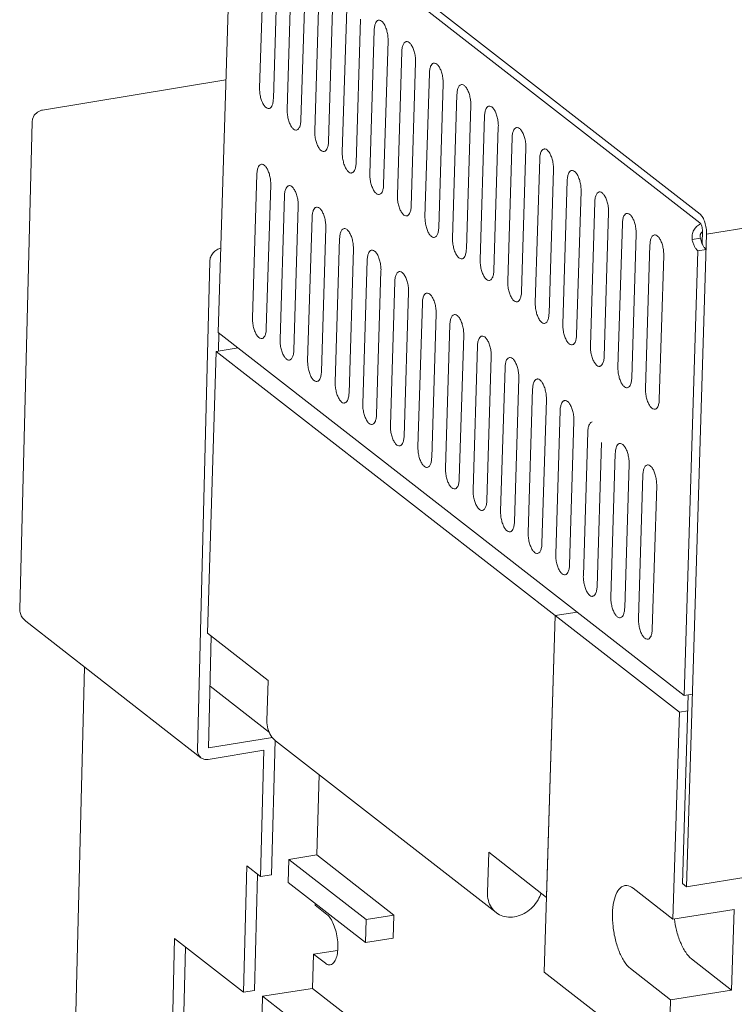
# Model space of a CAD drawing. Extents: x -721 to 4201, y -3073 to 59.
# Drawn here: x 1841 to 1943, y -1436 to -1295 of the extents above; entities that cross this region are included whole.
import ezdxf

# ---------------------------------------------------------------- set-up
doc = ezdxf.new("R2010")
doc.units = 0
doc.header["$MEASUREMENT"] = 0
doc.linetypes.add('KM_SOLID', pattern=[0])
doc.layers.get('0').update_dxf_attribs({"color": 255, "linetype": 'KM_SOLID', "lineweight": 13})

msp = doc.modelspace()

# ---------------------------------------------------------------- linework, layer by layer
at = {"color": 7, "linetype": 'Continuous'}
for p, q in [((1939.34163, -1326.07745), (2603.7673, -1222.52697)), ((1873.60418, -1272.75522), (1938.41696, -1323.24727)), ((1873.56618, -1273.99151), (1938.37896, -1324.48356)), ((1869.33245, -1340.17134), (1871.29127, -1276.44417)), ((1875.89887, -1284.52406), (1875.26553, -1305.12886)), ((1877.24153, -1306.66825), (1877.87487, -1286.06346)), ((1879.85087, -1287.60285), (1879.21753, -1308.20765)), ((1881.19353, -1309.74704), (1881.82687, -1289.14224)), ((1883.80287, -1290.68163), (1883.16953, -1311.28643)), ((1885.14553, -1312.82582), (1885.77887, -1292.22102)), ((1887.75487, -1293.76042), (1887.12153, -1314.36521)), ((1889.09753, -1315.90461), (1889.73087, -1295.29981)), ((1891.70687, -1296.8392), (1891.07353, -1317.444)), ((1893.04953, -1318.98339), (1893.68287, -1298.37859)), ((1895.65887, -1299.91798), (1895.02553, -1320.52278)), ((1897.00153, -1322.06217), (1897.63487, -1301.45738)), ((1844.15417, -1308.30102), (1870.44537, -1303.96415)), ((1899.61087, -1302.99677), (1898.97753, -1323.60157)), ((1900.95353, -1325.14096), (1901.58687, -1304.53616)), ((1903.56287, -1306.07555), (1902.92953, -1326.68035)), ((1904.90553, -1328.21974), (1905.53887, -1307.61494)), ((1907.51487, -1309.15433), (1906.88153, -1329.75913)), ((1842.64813, -1310.03174), (1840.88039, -1379.83047)), ((1842.64855, -1310.01533), (1842.64856, -1310.01483)), ((1908.85753, -1331.29853), (1909.49087, -1310.69373)), ((1911.46686, -1312.23312), (1910.83353, -1332.83792)), ((1912.80952, -1334.37731), (1913.44286, -1313.77251)), ((1915.41886, -1315.3119), (1914.78552, -1335.9167)), ((1874.88553, -1317.49174), (1874.25219, -1338.09654)), ((1916.76152, -1337.45609), (1917.39486, -1316.85129)), ((1876.22819, -1339.63593), (1876.86153, -1319.03113)), ((1919.37086, -1318.39069), (1918.73752, -1338.99548)), ((1878.83753, -1320.57052), (1878.20419, -1341.17532)), ((1920.71352, -1340.53488), (1921.34686, -1319.93008)), ((1880.18019, -1342.71471), (1880.81353, -1322.10992)), ((1923.32286, -1321.46947), (1922.68952, -1342.07427)), ((1882.78953, -1323.64931), (1882.15619, -1344.25411)), ((1924.66552, -1343.61366), (1925.29886, -1323.00886)), ((1884.13219, -1345.7935), (1884.76553, -1325.1887)), ((1927.27486, -1324.54825), (1926.64152, -1345.15305)), ((1937.91472, -1325.00944), (1938.46756, -1324.60176)), ((1938.74883, -1325.61563), (1938.7082, -1325.16067)), ((1928.61752, -1346.69244), (1929.25086, -1326.08765)), ((1936.46627, -1419.62323), (1939.34163, -1326.07745)), ((1938.69425, -1327.3913), (1938.74883, -1325.61563)), ((1886.74153, -1326.72809), (1886.10819, -1347.33289)), ((1931.22686, -1327.62704), (1930.59352, -1348.23184)), ((1938.46477, -1326.66023), (1937.27107, -1326.85022)), ((1938.68659, -1327.39437), (1938.46477, -1326.66023)), ((1888.08419, -1348.87228), (1888.71753, -1328.26748)), ((1932.56952, -1349.77123), (1933.20286, -1329.16643)), ((1938.08005, -1328.47561), (1936.12124, -1392.20279)), ((1939.27376, -1328.28563), (1938.08005, -1328.47561)), ((1866.34628, -1399.99594), (1868.11898, -1330.00131)), ((1890.69353, -1329.80688), (1890.06019, -1350.41167)), ((1892.03619, -1351.95107), (1892.66952, -1331.34627)), ((1894.64552, -1332.88566), (1894.01219, -1353.49046)), ((1895.98818, -1355.02985), (1896.62152, -1334.42505)), ((1898.59752, -1335.96444), (1897.96418, -1356.56924)), ((1899.94018, -1358.10863), (1900.57352, -1337.50384)), ((1902.54952, -1339.04323), (1901.91618, -1359.64803)), ((1936.12124, -1392.20279), (1869.33245, -1340.17134)), ((1869.44441, -1340.25856), (1869.3788, -1342.84914)), ((1903.89218, -1361.18742), (1904.52552, -1340.58262)), ((1906.50152, -1342.12201), (1905.86818, -1362.72681)), ((1869.04153, -1342.90282), (1867.80019, -1383.28822)), ((1872.1945, -1342.401), (1869.04153, -1342.90282)), ((1869.04153, -1342.90282), (1917.65112, -1380.77186)), ((1907.84418, -1364.2662), (1908.47752, -1343.6614)), ((1910.45352, -1345.2008), (1909.82018, -1365.80559)), ((1911.79618, -1367.34499), (1912.42952, -1346.74019)), ((1914.40552, -1348.27958), (1913.77218, -1368.88438)), ((1915.74818, -1370.42377), (1916.38152, -1349.81897)), ((1918.35752, -1351.35836), (1917.72418, -1371.96316)), ((1919.70018, -1373.50255), (1920.33352, -1352.89776)), ((1922.30952, -1354.43715), (1921.67618, -1375.04195)), ((1923.65218, -1376.58134), (1924.28552, -1355.97654)), ((1926.26152, -1357.51593), (1925.62818, -1378.12073)), ((1927.60418, -1379.66012), (1928.23752, -1359.05532)), ((1930.21352, -1360.59472), (1929.58018, -1381.19951)), ((1931.55618, -1382.73891), (1932.18952, -1362.13411)), ((1841.75039, -1381.5855), (1841.25929, -1381.07222)), ((1866.84558, -1401.13578), (1841.75039, -1381.5855)), ((1916.0851, -1431.87102), (1917.65578, -1380.77112)), ((1916.40978, -1421.15726), (1917.65112, -1380.77186)), ((1920.80409, -1380.27004), (1917.65112, -1380.77186)), ((1917.65578, -1380.77112), (1935.43977, -1394.62564)), ((1876.49458, -1390.06154), (1867.80019, -1383.28822)), ((1868.3439, -1383.7118), (1867.93814, -1399.73335)), ((1848.13628, -1468.88312), (1850.18087, -1388.15323)), ((1876.31725, -1395.83089), (1876.49458, -1390.06154)), ((1876.69679, -1397.54043), (1868.16207, -1390.8915)), ((1935.87347, -1419.16142), (1936.70496, -1392.10989)), ((1936.12124, -1392.20279), (1937.31494, -1392.0128)), ((1935.43977, -1394.62564), (1934.52777, -1424.29655)), ((1936.63348, -1394.43566), (1935.43977, -1394.62564)), ((1867.93814, -1399.73335), (1877.11781, -1398.21912)), ((1877.47787, -1398.60918), (1876.98878, -1417.92103)), ((1877.56486, -1398.70368), (1909.18086, -1423.33395)), ((1875.85573, -1400.06736), (1867.89643, -1401.38028)), ((1875.39692, -1418.18361), (1875.85573, -1400.06736)), ((1883.80694, -1403.56654), (1883.45306, -1415.07964)), ((1987.79541, -1411.45385), (1936.46627, -1419.62323)), ((1879.47405, -1415.71293), (1883.45306, -1415.07964)), ((1894.51865, -1423.70024), (1883.45306, -1415.07964)), ((1908.11058, -1414.69182), (1907.93324, -1420.46116)), ((1908.11058, -1414.69182), (1916.40978, -1421.15726)), ((1872.9621, -1434.76048), (1873.42092, -1416.64422)), ((1873.42092, -1416.64422), (1875.39692, -1418.18361)), ((1879.37272, -1419.0097), (1879.47405, -1415.71293)), ((1890.53965, -1424.33352), (1879.47405, -1415.71293)), ((1874.55396, -1434.49789), (1874.97546, -1417.85528)), ((1875.39692, -1418.18361), (1876.98878, -1417.92103)), ((1890.43832, -1427.63029), (1879.37272, -1419.0097)), ((1935.87347, -1419.16142), (1936.46627, -1419.62323)), ((1928.79737, -1419.83232), (1934.52777, -1424.29655)), ((1883.23966, -1422.02222), (1883.23139, -1422.29132)), ((1884.91099, -1423.59981), (1883.23139, -1422.29132)), ((1890.53965, -1424.33352), (1894.51865, -1423.70024)), ((1894.51865, -1423.70024), (1894.41732, -1426.99701)), ((1934.52777, -1424.29655), (1943.28157, -1422.90333)), ((1943.28157, -1422.90333), (1942.9269, -1434.44201)), ((1890.43832, -1427.63029), (1890.53965, -1424.33352)), ((1862.35216, -1455.88483), (1863.0821, -1427.06352)), ((1863.0821, -1427.06352), (1872.9621, -1434.76048)), ((1894.41732, -1426.99701), (1890.43832, -1427.63029)), ((1863.94403, -1455.62225), (1864.63664, -1428.27457)), ((1883.01605, -1429.29695), (1882.86532, -1434.2009)), ((1883.01605, -1429.29695), (1886.44424, -1428.75134)), ((1884.69565, -1430.60544), (1883.01605, -1429.29695)), ((1937.1965, -1429.97778), (1942.9269, -1434.44201)), ((1916.0851, -1431.87102), (1933.86909, -1445.72554)), ((1934.1731, -1435.83524), (1928.4427, -1431.371)), ((1874.55396, -1434.49789), (1872.9621, -1434.76048)), ((1882.86532, -1434.2009), (1875.70311, -1435.34081)), ((1882.86532, -1434.2009), (1912.45019, -1457.24883)), ((1942.9269, -1434.44201), (1934.1731, -1435.83524)), ((1875.70311, -1435.34081), (1875.35297, -1446.73204)), ((1875.70311, -1435.34081), (1889.65789, -1446.2122)), ((1934.1731, -1435.83524), (1933.86909, -1445.72554))]:
    msp.add_line(p, q, dxfattribs=at)
msp.add_lwpolyline([(1844.13871, -1308.30359), (1843.98978, -1308.33467), (1843.41675, -1308.59483), (1842.96948, -1309.03905), (1842.70499, -1309.61216), (1842.64839, -1310.01588)], dxfattribs=at)
msp.add_arc((1939.35893, -1326.60503), 1.04455, 126.2019922, 134.0442597, dxfattribs=at)
for points, start_tangent, end_tangent in [([(1892.34632, -1295.41711), (1892.17121, -1295.4855), (1891.93778, -1295.76561), (1891.77637, -1296.23281), (1891.70687, -1296.8392)], (-0.985000048, -0.172554064), (-0.030722957, -0.999527939)), ([(1893.68287, -1298.37859), (1893.65338, -1297.69797), (1893.52967, -1297.01359), (1893.32713, -1296.39507), (1893.06351, -1295.89176), (1892.7621, -1295.5515), (1892.45431, -1295.41191), (1892.34632, -1295.41711)], (0.030722968, 0.999527938), (-0.98500005, -0.172554056)), ([(1896.29832, -1298.4959), (1896.12321, -1298.56428), (1895.88978, -1298.84439), (1895.72837, -1299.3116), (1895.65887, -1299.91798)], (-0.985000048, -0.172554064), (-0.030722957, -0.999527939)), ([(1897.63487, -1301.45738), (1897.60538, -1300.77675), (1897.48167, -1300.09237), (1897.27913, -1299.47385), (1897.01551, -1298.97054), (1896.7141, -1298.63028), (1896.40631, -1298.49069), (1896.29832, -1298.4959)], (0.030722968, 0.999527938), (-0.98500005, -0.172554056)), ([(1900.25032, -1301.57468), (1900.07521, -1301.64306), (1899.84178, -1301.92318), (1899.68037, -1302.39038), (1899.61087, -1302.99677)], (-0.985000048, -0.172554064), (-0.030722957, -0.999527939)), ([(1901.58687, -1304.53616), (1901.55738, -1303.85554), (1901.43367, -1303.17115), (1901.23113, -1302.55263), (1900.96751, -1302.04933), (1900.6661, -1301.70906), (1900.35831, -1301.56948), (1900.25032, -1301.57468)], (0.030722968, 0.999527938), (-0.98500005, -0.172554056)), ([(1875.26553, -1305.12886), (1875.29502, -1305.80948), (1875.41873, -1306.49387), (1875.62127, -1307.11239), (1875.88489, -1307.61569), (1876.1863, -1307.95596), (1876.49409, -1308.09554), (1876.60208, -1308.09034)], (-0.030722968, -0.999527938), (0.98500005, 0.172554056)), ([(1904.20232, -1304.65346), (1904.02721, -1304.72185), (1903.79378, -1305.00196), (1903.63236, -1305.46917), (1903.56287, -1306.07555)], (-0.985000048, -0.172554064), (-0.030722957, -0.999527939)), ([(1905.53887, -1307.61494), (1905.50938, -1306.93432), (1905.38567, -1306.24994), (1905.18313, -1305.63142), (1904.91951, -1305.12811), (1904.6181, -1304.78785), (1904.31031, -1304.64826), (1904.20232, -1304.65346)], (0.030722968, 0.999527938), (-0.98500005, -0.172554056)), ([(1876.60208, -1308.09034), (1876.77719, -1308.02196), (1877.01062, -1307.74184), (1877.17203, -1307.27464), (1877.24153, -1306.66825)], (0.985000048, 0.172554064), (0.030722957, 0.999527939)), ([(1879.21753, -1308.20765), (1879.24702, -1308.88827), (1879.37073, -1309.57265), (1879.57327, -1310.19117), (1879.83689, -1310.69448), (1880.1383, -1311.03474), (1880.44609, -1311.17433), (1880.55408, -1311.16912)], (-0.030722968, -0.999527938), (0.98500005, 0.172554056)), ([(1908.15432, -1307.73225), (1907.97921, -1307.80063), (1907.74578, -1308.08074), (1907.58436, -1308.54795), (1907.51487, -1309.15433)], (-0.985000048, -0.172554064), (-0.030722957, -0.999527939)), ([(1909.49087, -1310.69373), (1909.46138, -1310.0131), (1909.33767, -1309.32872), (1909.13512, -1308.7102), (1908.87151, -1308.2069), (1908.5701, -1307.86663), (1908.26231, -1307.72705), (1908.15432, -1307.73225)], (0.030722968, 0.999527938), (-0.98500005, -0.172554056)), ([(1880.55408, -1311.16912), (1880.72919, -1311.10074), (1880.96262, -1310.82063), (1881.12403, -1310.35342), (1881.19353, -1309.74704)], (0.985000048, 0.172554064), (0.030722957, 0.999527939)), ([(1912.10632, -1310.81103), (1911.9312, -1310.87942), (1911.69777, -1311.15953), (1911.53636, -1311.62673), (1911.46686, -1312.23312)], (-0.985000048, -0.172554064), (-0.030722957, -0.999527939)), ([(1913.44286, -1313.77251), (1913.41338, -1313.09189), (1913.28967, -1312.40751), (1913.08712, -1311.78899), (1912.82351, -1311.28568), (1912.5221, -1310.94542), (1912.21431, -1310.80583), (1912.10632, -1310.81103)], (0.030722968, 0.999527938), (-0.98500005, -0.172554056)), ([(1883.16953, -1311.28643), (1883.19902, -1311.96705), (1883.32273, -1312.65143), (1883.52527, -1313.26995), (1883.78889, -1313.77326), (1884.09029, -1314.11352), (1884.39809, -1314.25311), (1884.50608, -1314.24791)], (-0.030722968, -0.999527938), (0.98500005, 0.172554056)), ([(1884.50608, -1314.24791), (1884.68119, -1314.17952), (1884.91462, -1313.89941), (1885.07603, -1313.43221), (1885.14553, -1312.82582)], (0.985000048, 0.172554064), (0.030722957, 0.999527939)), ([(1916.05832, -1313.88982), (1915.8832, -1313.9582), (1915.64977, -1314.23831), (1915.48836, -1314.70552), (1915.41886, -1315.3119)], (-0.985000048, -0.172554064), (-0.030722957, -0.999527939)), ([(1917.39486, -1316.85129), (1917.36538, -1316.17067), (1917.24167, -1315.48629), (1917.03912, -1314.86777), (1916.77551, -1314.36446), (1916.4741, -1314.0242), (1916.16631, -1313.88461), (1916.05832, -1313.88982)], (0.030722968, 0.999527938), (-0.98500005, -0.172554056)), ([(1887.12153, -1314.36521), (1887.15101, -1315.04584), (1887.27473, -1315.73022), (1887.47727, -1316.34874), (1887.74089, -1316.85204), (1888.04229, -1317.19231), (1888.35009, -1317.33189), (1888.45808, -1317.32669)], (-0.030722968, -0.999527938), (0.98500005, 0.172554056)), ([(1875.52498, -1316.06965), (1875.34987, -1316.13804), (1875.11644, -1316.41815), (1874.95503, -1316.88536), (1874.88553, -1317.49174)], (-0.985000048, -0.172554064), (-0.030722957, -0.999527939)), ([(1876.86153, -1319.03113), (1876.83204, -1318.35051), (1876.70833, -1317.66613), (1876.50579, -1317.04761), (1876.24217, -1316.5443), (1875.94076, -1316.20404), (1875.63297, -1316.06445), (1875.52498, -1316.06965)], (0.030722968, 0.999527938), (-0.98500005, -0.172554056)), ([(1888.45808, -1317.32669), (1888.63319, -1317.25831), (1888.86662, -1316.9782), (1889.02803, -1316.51099), (1889.09753, -1315.90461)], (0.985000048, 0.172554064), (0.030722957, 0.999527939)), ([(1891.07353, -1317.444), (1891.10301, -1318.12462), (1891.22672, -1318.809), (1891.42927, -1319.42752), (1891.69288, -1319.93083), (1891.99429, -1320.27109), (1892.30209, -1320.41068), (1892.41008, -1320.40548)], (-0.030722968, -0.999527938), (0.98500005, 0.172554056)), ([(1920.01032, -1316.9686), (1919.8352, -1317.03698), (1919.60177, -1317.3171), (1919.44036, -1317.7843), (1919.37086, -1318.39069)], (-0.985000048, -0.172554064), (-0.030722957, -0.999527939)), ([(1921.34686, -1319.93008), (1921.31738, -1319.24946), (1921.19367, -1318.56507), (1920.99112, -1317.94655), (1920.72751, -1317.44325), (1920.4261, -1317.10298), (1920.1183, -1316.9634), (1920.01032, -1316.9686)], (0.030722968, 0.999527938), (-0.98500005, -0.172554056)), ([(1879.47698, -1319.14844), (1879.30187, -1319.21682), (1879.06844, -1319.49693), (1878.90703, -1319.96414), (1878.83753, -1320.57052)], (-0.985000048, -0.172554064), (-0.030722957, -0.999527939)), ([(1880.81353, -1322.10992), (1880.78404, -1321.42929), (1880.66033, -1320.74491), (1880.45779, -1320.12639), (1880.19417, -1319.62309), (1879.89276, -1319.28282), (1879.58497, -1319.14324), (1879.47698, -1319.14844)], (0.030722968, 0.999527938), (-0.98500005, -0.172554056)), ([(1892.41008, -1320.40548), (1892.58519, -1320.33709), (1892.81862, -1320.05698), (1892.98003, -1319.58978), (1893.04953, -1318.98339)], (0.985000048, 0.172554064), (0.030722957, 0.999527939)), ([(1895.02553, -1320.52278), (1895.05501, -1321.2034), (1895.17872, -1321.88779), (1895.38127, -1322.50631), (1895.64488, -1323.00961), (1895.94629, -1323.34988), (1896.25409, -1323.48946), (1896.36208, -1323.48426)], (-0.030722968, -0.999527938), (0.98500005, 0.172554056)), ([(1923.96232, -1320.04738), (1923.7872, -1320.11577), (1923.55377, -1320.39588), (1923.39236, -1320.86308), (1923.32286, -1321.46947)], (-0.985000048, -0.172554064), (-0.030722957, -0.999527939)), ([(1925.29886, -1323.00886), (1925.26938, -1322.32824), (1925.14567, -1321.64386), (1924.94312, -1321.02534), (1924.67951, -1320.52203), (1924.3781, -1320.18177), (1924.0703, -1320.04218), (1923.96232, -1320.04738)], (0.030722968, 0.999527938), (-0.98500005, -0.172554056)), ([(1883.42898, -1322.22722), (1883.25387, -1322.29561), (1883.02044, -1322.57572), (1882.85903, -1323.04292), (1882.78953, -1323.64931)], (-0.985000048, -0.172554064), (-0.030722957, -0.999527939)), ([(1884.76553, -1325.1887), (1884.73604, -1324.50808), (1884.61233, -1323.8237), (1884.40979, -1323.20518), (1884.14617, -1322.70187), (1883.84476, -1322.36161), (1883.53697, -1322.22202), (1883.42898, -1322.22722)], (0.030722968, 0.999527938), (-0.98500005, -0.172554056)), ([(1896.36208, -1323.48426), (1896.53719, -1323.41588), (1896.77062, -1323.13576), (1896.93203, -1322.66856), (1897.00153, -1322.06217)], (0.985000048, 0.172554064), (0.030722957, 0.999527939)), ([(1898.97753, -1323.60157), (1899.00701, -1324.28219), (1899.13072, -1324.96657), (1899.33327, -1325.58509), (1899.59688, -1326.0884), (1899.89829, -1326.42866), (1900.20609, -1326.56825), (1900.31407, -1326.56304)], (-0.030722968, -0.999527938), (0.98500005, 0.172554056)), ([(1927.91431, -1323.12617), (1927.7392, -1323.19455), (1927.50577, -1323.47466), (1927.34436, -1323.94187), (1927.27486, -1324.54825)], (-0.985000048, -0.172554064), (-0.030722957, -0.999527939)), ([(1929.25086, -1326.08765), (1929.22138, -1325.40702), (1929.09767, -1324.72264), (1928.89512, -1324.10412), (1928.63151, -1323.60082), (1928.3301, -1323.26055), (1928.0223, -1323.12097), (1927.91431, -1323.12617)], (0.030722968, 0.999527938), (-0.98500005, -0.172554056)), ([(1938.41696, -1323.24727), (1938.79308, -1323.70351), (1939.09702, -1324.39505), (1939.28962, -1325.2233), (1939.34163, -1326.07745)], (0.788867649, -0.614563123), (-0.030722967, -0.999527938)), ([(1900.31407, -1326.56304), (1900.48919, -1326.49466), (1900.72262, -1326.21455), (1900.88403, -1325.74734), (1900.95353, -1325.14096)], (0.985000048, 0.172554064), (0.030722957, 0.999527939)), ([(1937.91472, -1325.00944), (1937.51483, -1325.53688), (1937.29083, -1326.16841), (1937.27107, -1326.85022)], (-0.719033966, -0.694974931), (0.126973355, -0.991906128)), ([(1938.7082, -1325.16067), (1938.37896, -1324.48356)], (-0.185746083, 0.982597778), (-0.788867638, 0.614563137)), ([(1887.38098, -1325.30601), (1887.20587, -1325.37439), (1886.97244, -1325.6545), (1886.81102, -1326.12171), (1886.74153, -1326.72809)], (-0.985000048, -0.172554064), (-0.030722957, -0.999527939)), ([(1888.71753, -1328.26748), (1888.68804, -1327.58686), (1888.56433, -1326.90248), (1888.36179, -1326.28396), (1888.09817, -1325.78065), (1887.79676, -1325.44039), (1887.48897, -1325.3008), (1887.38098, -1325.30601)], (0.030722968, 0.999527938), (-0.98500005, -0.172554056)), ([(1931.86631, -1326.20495), (1931.6912, -1326.27334), (1931.45777, -1326.55345), (1931.29636, -1327.02065), (1931.22686, -1327.62704)], (-0.985000048, -0.172554064), (-0.030722957, -0.999527939)), ([(1933.20286, -1329.16643), (1933.17338, -1328.48581), (1933.04967, -1327.80143), (1932.84712, -1327.18291), (1932.5835, -1326.6796), (1932.2821, -1326.33934), (1931.9743, -1326.19975), (1931.86631, -1326.20495)], (0.030722968, 0.999527938), (-0.98500005, -0.172554056)), ([(1938.63275, -1325.85421), (1938.54935, -1325.952), (1938.48501, -1326.06591), (1938.44169, -1326.19471), (1938.42184, -1326.33794), (1938.42851, -1326.49387), (1938.46477, -1326.66023)], (-0.719033976, -0.694974922), (0.291958319, -0.956431043)), ([(1902.92953, -1326.68035), (1902.95901, -1327.36097), (1903.08272, -1328.04535), (1903.28527, -1328.66387), (1903.54888, -1329.16718), (1903.85029, -1329.50744), (1904.15809, -1329.64703), (1904.26607, -1329.64183)], (-0.030722968, -0.999527938), (0.98500005, 0.172554056)), ([(1937.27107, -1326.85022), (1937.41639, -1327.37709), (1937.60822, -1327.84253), (1937.83427, -1328.2167), (1938.08005, -1328.47561)], (0.212209148, -0.977224272), (0.788867652, -0.614563119)), ([(1939.27376, -1328.28563), (1939.02798, -1328.02671), (1938.80192, -1327.65255), (1938.68659, -1327.39437)], (-0.788867651, 0.614563121), (-0.371887868, 0.92827766)), ([(1868.11898, -1330.00131), (1868.25822, -1329.34587), (1868.61474, -1328.75986), (1869.13544, -1328.32047), (1869.7014, -1328.10108)], (0.025318153, 0.999679444), (0.980885289, 0.194586872)), ([(1891.33298, -1328.38479), (1891.15787, -1328.45317), (1890.92443, -1328.73329), (1890.76302, -1329.20049), (1890.69353, -1329.80688)], (-0.985000048, -0.172554064), (-0.030722957, -0.999527939)), ([(1892.66952, -1331.34627), (1892.64004, -1330.66565), (1892.51633, -1329.98126), (1892.31378, -1329.36274), (1892.05017, -1328.85944), (1891.74876, -1328.51917), (1891.44097, -1328.37959), (1891.33298, -1328.38479)], (0.030722968, 0.999527938), (-0.98500005, -0.172554056)), ([(1904.26607, -1329.64183), (1904.44119, -1329.57344), (1904.67462, -1329.29333), (1904.83603, -1328.82613), (1904.90553, -1328.21974)], (0.985000048, 0.172554064), (0.030722957, 0.999527939)), ([(1906.88153, -1329.75913), (1906.91101, -1330.43976), (1907.03472, -1331.12414), (1907.23727, -1331.74266), (1907.50088, -1332.24596), (1907.80229, -1332.58623), (1908.11008, -1332.72581), (1908.21807, -1332.72061)], (-0.030722968, -0.999527938), (0.98500005, 0.172554056)), ([(1895.28498, -1331.46357), (1895.10986, -1331.53196), (1894.87643, -1331.81207), (1894.71502, -1332.27927), (1894.64552, -1332.88566)], (-0.985000048, -0.172554064), (-0.030722957, -0.999527939)), ([(1896.62152, -1334.42505), (1896.59204, -1333.74443), (1896.46833, -1333.06005), (1896.26578, -1332.44153), (1896.00217, -1331.93822), (1895.70076, -1331.59796), (1895.39297, -1331.45837), (1895.28498, -1331.46357)], (0.030722968, 0.999527938), (-0.98500005, -0.172554056)), ([(1908.21807, -1332.72061), (1908.39319, -1332.65223), (1908.62662, -1332.37212), (1908.78803, -1331.90491), (1908.85753, -1331.29853)], (0.985000048, 0.172554064), (0.030722957, 0.999527939)), ([(1910.83353, -1332.83792), (1910.86301, -1333.51854), (1910.98672, -1334.20292), (1911.18927, -1334.82144), (1911.45288, -1335.32475), (1911.75429, -1335.66501), (1912.06208, -1335.8046), (1912.17007, -1335.7994)], (-0.030722968, -0.999527938), (0.98500005, 0.172554056)), ([(1899.23698, -1334.54236), (1899.06186, -1334.61074), (1898.82843, -1334.89085), (1898.66702, -1335.35806), (1898.59752, -1335.96444)], (-0.985000048, -0.172554064), (-0.030722957, -0.999527939)), ([(1900.57352, -1337.50384), (1900.54404, -1336.82321), (1900.42033, -1336.13883), (1900.21778, -1335.52031), (1899.95417, -1335.01701), (1899.65276, -1334.67674), (1899.34496, -1334.53716), (1899.23698, -1334.54236)], (0.030722968, 0.999527938), (-0.98500005, -0.172554056)), ([(1912.17007, -1335.7994), (1912.34519, -1335.73101), (1912.57862, -1335.4509), (1912.74003, -1334.98369), (1912.80952, -1334.37731)], (0.985000048, 0.172554064), (0.030722957, 0.999527939)), ([(1914.78552, -1335.9167), (1914.81501, -1336.59732), (1914.93872, -1337.28171), (1915.14127, -1337.90023), (1915.40488, -1338.40353), (1915.70629, -1338.7438), (1916.01408, -1338.88338), (1916.12207, -1338.87818)], (-0.030722968, -0.999527938), (0.98500005, 0.172554056)), ([(1903.18898, -1337.62114), (1903.01386, -1337.68953), (1902.78043, -1337.96964), (1902.61902, -1338.43684), (1902.54952, -1339.04323)], (-0.985000048, -0.172554064), (-0.030722957, -0.999527939)), ([(1904.52552, -1340.58262), (1904.49604, -1339.902), (1904.37233, -1339.21762), (1904.16978, -1338.5991), (1903.90617, -1338.09579), (1903.60476, -1337.75553), (1903.29696, -1337.61594), (1903.18898, -1337.62114)], (0.030722968, 0.999527938), (-0.98500005, -0.172554056)), ([(1916.12207, -1338.87818), (1916.29718, -1338.8098), (1916.53061, -1338.52968), (1916.69203, -1338.06248), (1916.76152, -1337.45609)], (0.985000048, 0.172554064), (0.030722957, 0.999527939)), ([(1874.25219, -1338.09654), (1874.28167, -1338.77716), (1874.40538, -1339.46154), (1874.60793, -1340.08006), (1874.87154, -1340.58337), (1875.17295, -1340.92363), (1875.48075, -1341.06322), (1875.58874, -1341.05802)], (-0.030722968, -0.999527938), (0.98500005, 0.172554056)), ([(1918.73752, -1338.99548), (1918.76701, -1339.67611), (1918.89072, -1340.36049), (1919.09326, -1340.97901), (1919.35688, -1341.48232), (1919.65829, -1341.82258), (1919.96608, -1341.96217), (1920.07407, -1341.95696)], (-0.030722968, -0.999527938), (0.98500005, 0.172554056)), ([(1875.58874, -1341.05802), (1875.76385, -1340.98963), (1875.99728, -1340.70952), (1876.15869, -1340.24232), (1876.22819, -1339.63593)], (0.985000048, 0.172554064), (0.030722957, 0.999527939)), ([(1907.14097, -1340.69993), (1906.96586, -1340.76831), (1906.73243, -1341.04842), (1906.57102, -1341.51563), (1906.50152, -1342.12201)], (-0.985000048, -0.172554064), (-0.030722957, -0.999527939)), ([(1908.47752, -1343.6614), (1908.44804, -1342.98078), (1908.32433, -1342.2964), (1908.12178, -1341.67788), (1907.85817, -1341.17457), (1907.55676, -1340.83431), (1907.24896, -1340.69472), (1907.14097, -1340.69993)], (0.030722968, 0.999527938), (-0.98500005, -0.172554056)), ([(1920.07407, -1341.95696), (1920.24918, -1341.88858), (1920.48261, -1341.60847), (1920.64403, -1341.14126), (1920.71352, -1340.53488)], (0.985000048, 0.172554064), (0.030722957, 0.999527939)), ([(1878.20419, -1341.17532), (1878.23367, -1341.85595), (1878.35738, -1342.54033), (1878.55993, -1343.15885), (1878.82354, -1343.66215), (1879.12495, -1344.00242), (1879.43275, -1344.142), (1879.54074, -1344.1368)], (-0.030722968, -0.999527938), (0.98500005, 0.172554056)), ([(1922.68952, -1342.07427), (1922.71901, -1342.75489), (1922.84272, -1343.43927), (1923.04526, -1344.05779), (1923.30888, -1344.5611), (1923.61029, -1344.90136), (1923.91808, -1345.04095), (1924.02607, -1345.03575)], (-0.030722968, -0.999527938), (0.98500005, 0.172554056)), ([(1879.54074, -1344.1368), (1879.71585, -1344.06842), (1879.94928, -1343.78831), (1880.11069, -1343.3211), (1880.18019, -1342.71471)], (0.985000048, 0.172554064), (0.030722957, 0.999527939)), ([(1882.15619, -1344.25411), (1882.18567, -1344.93473), (1882.30938, -1345.61911), (1882.51193, -1346.23763), (1882.77554, -1346.74094), (1883.07695, -1347.0812), (1883.38475, -1347.22079), (1883.49273, -1347.21559)], (-0.030722968, -0.999527938), (0.98500005, 0.172554056)), ([(1911.09297, -1343.77871), (1910.91786, -1343.84709), (1910.68443, -1344.12721), (1910.52302, -1344.59441), (1910.45352, -1345.2008)], (-0.985000048, -0.172554064), (-0.030722957, -0.999527939)), ([(1912.42952, -1346.74019), (1912.40004, -1346.05956), (1912.27633, -1345.37518), (1912.07378, -1344.75666), (1911.81017, -1344.25336), (1911.50876, -1343.91309), (1911.20096, -1343.77351), (1911.09297, -1343.77871)], (0.030722968, 0.999527938), (-0.98500005, -0.172554056)), ([(1924.02607, -1345.03575), (1924.20118, -1344.96736), (1924.43461, -1344.68725), (1924.59602, -1344.22005), (1924.66552, -1343.61366)], (0.985000048, 0.172554064), (0.030722957, 0.999527939)), ([(1883.49273, -1347.21559), (1883.66785, -1347.1472), (1883.90128, -1346.86709), (1884.06269, -1346.39988), (1884.13219, -1345.7935)], (0.985000048, 0.172554064), (0.030722957, 0.999527939)), ([(1926.64152, -1345.15305), (1926.67101, -1345.83368), (1926.79472, -1346.51806), (1926.99726, -1347.13658), (1927.26088, -1347.63988), (1927.56229, -1347.98015), (1927.87008, -1348.11973), (1927.97807, -1348.11453)], (-0.030722968, -0.999527938), (0.98500005, 0.172554056)), ([(1886.10819, -1347.33289), (1886.13767, -1348.01351), (1886.26138, -1348.6979), (1886.46393, -1349.31642), (1886.72754, -1349.81972), (1887.02895, -1350.15999), (1887.33675, -1350.29957), (1887.44473, -1350.29437)], (-0.030722968, -0.999527938), (0.98500005, 0.172554056)), ([(1915.04497, -1346.85749), (1914.86986, -1346.92588), (1914.63643, -1347.20599), (1914.47502, -1347.67319), (1914.40552, -1348.27958)], (-0.985000048, -0.172554064), (-0.030722957, -0.999527939)), ([(1916.38152, -1349.81897), (1916.35204, -1349.13835), (1916.22833, -1348.45397), (1916.02578, -1347.83545), (1915.76216, -1347.33214), (1915.46076, -1346.99188), (1915.15296, -1346.85229), (1915.04497, -1346.85749)], (0.030722968, 0.999527938), (-0.98500005, -0.172554056)), ([(1927.97807, -1348.11453), (1928.15318, -1348.04615), (1928.38661, -1347.76604), (1928.54802, -1347.29883), (1928.61752, -1346.69244)], (0.985000048, 0.172554064), (0.030722957, 0.999527939)), ([(1887.44473, -1350.29437), (1887.61985, -1350.22598), (1887.85328, -1349.94587), (1888.01469, -1349.47867), (1888.08419, -1348.87228)], (0.985000048, 0.172554064), (0.030722957, 0.999527939)), ([(1930.59352, -1348.23184), (1930.62301, -1348.91246), (1930.74672, -1349.59684), (1930.94926, -1350.21536), (1931.21288, -1350.71867), (1931.51429, -1351.05893), (1931.82208, -1351.19852), (1931.93007, -1351.19331)], (-0.030722968, -0.999527938), (0.98500005, 0.172554056)), ([(1890.06019, -1350.41167), (1890.08967, -1351.0923), (1890.21338, -1351.77668), (1890.41593, -1352.3952), (1890.67954, -1352.8985), (1890.98095, -1353.23877), (1891.28874, -1353.37836), (1891.39673, -1353.37315)], (-0.030722968, -0.999527938), (0.98500005, 0.172554056)), ([(1918.99697, -1349.93628), (1918.82186, -1350.00466), (1918.58843, -1350.28477), (1918.42702, -1350.75198), (1918.35752, -1351.35836)], (-0.985000048, -0.172554064), (-0.030722957, -0.999527939)), ([(1920.33352, -1352.89776), (1920.30403, -1352.21713), (1920.18032, -1351.53275), (1919.97778, -1350.91423), (1919.71416, -1350.41093), (1919.41276, -1350.07066), (1919.10496, -1349.93108), (1918.99697, -1349.93628)], (0.030722968, 0.999527938), (-0.98500005, -0.172554056)), ([(1931.93007, -1351.19331), (1932.10518, -1351.12493), (1932.33861, -1350.84482), (1932.50002, -1350.37761), (1932.56952, -1349.77123)], (0.985000048, 0.172554064), (0.030722957, 0.999527939)), ([(1891.39673, -1353.37315), (1891.57185, -1353.30477), (1891.80528, -1353.02466), (1891.96669, -1352.55745), (1892.03619, -1351.95107)], (0.985000048, 0.172554064), (0.030722957, 0.999527939)), ([(1922.94897, -1353.01506), (1922.77386, -1353.08345), (1922.54043, -1353.36356), (1922.37902, -1353.83076), (1922.30952, -1354.43715)], (-0.985000048, -0.172554064), (-0.030722957, -0.999527939)), ([(1894.01219, -1353.49046), (1894.04167, -1354.17108), (1894.16538, -1354.85546), (1894.36793, -1355.47398), (1894.63154, -1355.97729), (1894.93295, -1356.31755), (1895.24074, -1356.45714), (1895.34873, -1356.45194)], (-0.030722968, -0.999527938), (0.98500005, 0.172554056)), ([(1895.34873, -1356.45194), (1895.52384, -1356.38355), (1895.75727, -1356.10344), (1895.91869, -1355.63624), (1895.98818, -1355.02985)], (0.985000048, 0.172554064), (0.030722957, 0.999527939)), ([(1926.90097, -1356.09385), (1926.72586, -1356.16223), (1926.49243, -1356.44234), (1926.33102, -1356.90955), (1926.26152, -1357.51593)], (-0.985000048, -0.172554064), (-0.030722957, -0.999527939)), ([(1928.23752, -1359.05532), (1928.20803, -1358.3747), (1928.08432, -1357.69032), (1927.88178, -1357.0718), (1927.61816, -1356.56849), (1927.31675, -1356.22823), (1927.00896, -1356.08864), (1926.90097, -1356.09385)], (0.030722968, 0.999527938), (-0.98500005, -0.172554056)), ([(1897.96418, -1356.56924), (1897.99367, -1357.24987), (1898.11738, -1357.93425), (1898.31992, -1358.55277), (1898.58354, -1359.05607), (1898.88495, -1359.39634), (1899.19274, -1359.53592), (1899.30073, -1359.53072)], (-0.030722968, -0.999527938), (0.98500005, 0.172554056)), ([(1899.30073, -1359.53072), (1899.47584, -1359.46234), (1899.70927, -1359.18222), (1899.87069, -1358.71502), (1899.94018, -1358.10863)], (0.985000048, 0.172554064), (0.030722957, 0.999527939)), ([(1901.91618, -1359.64803), (1901.94567, -1360.32865), (1902.06938, -1361.01303), (1902.27192, -1361.63155), (1902.53554, -1362.13486), (1902.83695, -1362.47512), (1903.14474, -1362.61471), (1903.25273, -1362.6095)], (-0.030722968, -0.999527938), (0.98500005, 0.172554056)), ([(1930.85297, -1359.17263), (1930.67786, -1359.24101), (1930.44443, -1359.52113), (1930.28302, -1359.98833), (1930.21352, -1360.59472)], (-0.985000048, -0.172554064), (-0.030722957, -0.999527939)), ([(1932.18952, -1362.13411), (1932.16003, -1361.45348), (1932.03632, -1360.7691), (1931.83378, -1360.15058), (1931.57016, -1359.64728), (1931.26875, -1359.30701), (1930.96096, -1359.16743), (1930.85297, -1359.17263)], (0.030722968, 0.999527938), (-0.98500005, -0.172554056)), ([(1903.25273, -1362.6095), (1903.42784, -1362.54112), (1903.66127, -1362.26101), (1903.82268, -1361.7938), (1903.89218, -1361.18742)], (0.985000048, 0.172554064), (0.030722957, 0.999527939)), ([(1905.86818, -1362.72681), (1905.89767, -1363.40743), (1906.02138, -1364.09181), (1906.22392, -1364.71033), (1906.48754, -1365.21364), (1906.78895, -1365.55391), (1907.09674, -1365.69349), (1907.20473, -1365.68829)], (-0.030722968, -0.999527938), (0.98500005, 0.172554056)), ([(1907.20473, -1365.68829), (1907.37984, -1365.6199), (1907.61327, -1365.33979), (1907.77468, -1364.87259), (1907.84418, -1364.2662)], (0.985000048, 0.172554064), (0.030722957, 0.999527939)), ([(1909.82018, -1365.80559), (1909.84967, -1366.48622), (1909.97338, -1367.1706), (1910.17592, -1367.78912), (1910.43954, -1368.29242), (1910.74095, -1368.63269), (1911.04874, -1368.77227), (1911.15673, -1368.76707)], (-0.030722968, -0.999527938), (0.98500005, 0.172554056)), ([(1911.15673, -1368.76707), (1911.33184, -1368.69869), (1911.56527, -1368.41858), (1911.72668, -1367.95137), (1911.79618, -1367.34499)], (0.985000048, 0.172554064), (0.030722957, 0.999527939)), ([(1913.77218, -1368.88438), (1913.80167, -1369.565), (1913.92538, -1370.24938), (1914.12792, -1370.8679), (1914.39154, -1371.37121), (1914.69295, -1371.71147), (1915.00074, -1371.85106), (1915.10873, -1371.84586)], (-0.030722968, -0.999527938), (0.98500005, 0.172554056)), ([(1915.10873, -1371.84586), (1915.28384, -1371.77747), (1915.51727, -1371.49736), (1915.67868, -1371.03016), (1915.74818, -1370.42377)], (0.985000048, 0.172554064), (0.030722957, 0.999527939)), ([(1917.72418, -1371.96316), (1917.75367, -1372.64379), (1917.87738, -1373.32817), (1918.07992, -1373.94669), (1918.34354, -1374.44999), (1918.64494, -1374.79026), (1918.95274, -1374.92984), (1919.06073, -1374.92464)], (-0.030722968, -0.999527938), (0.98500005, 0.172554056)), ([(1919.06073, -1374.92464), (1919.23584, -1374.85626), (1919.46927, -1374.57614), (1919.63068, -1374.10894), (1919.70018, -1373.50255)], (0.985000048, 0.172554064), (0.030722957, 0.999527939)), ([(1921.67618, -1375.04195), (1921.70567, -1375.72257), (1921.82938, -1376.40695), (1922.03192, -1377.02547), (1922.29554, -1377.52878), (1922.59694, -1377.86904), (1922.90474, -1378.00863), (1923.01273, -1378.00342)], (-0.030722968, -0.999527938), (0.98500005, 0.172554056)), ([(1923.01273, -1378.00342), (1923.18784, -1377.93504), (1923.42127, -1377.65493), (1923.58268, -1377.18772), (1923.65218, -1376.58134)], (0.985000048, 0.172554064), (0.030722957, 0.999527939)), ([(1925.62818, -1378.12073), (1925.65766, -1378.80135), (1925.78137, -1379.48573), (1925.98392, -1380.10425), (1926.24754, -1380.60756), (1926.54894, -1380.94782), (1926.85674, -1381.08741), (1926.96473, -1381.08221)], (-0.030722968, -0.999527938), (0.98500005, 0.172554056)), ([(1841.25929, -1381.07222), (1840.96855, -1380.47655), (1840.88039, -1379.83047)], (-0.572442152, 0.81994511), (0.025318148, 0.999679444)), ([(1926.96473, -1381.08221), (1927.13984, -1381.01382), (1927.37327, -1380.73371), (1927.53468, -1380.26651), (1927.60418, -1379.66012)], (0.985000048, 0.172554064), (0.030722957, 0.999527939)), ([(1929.58018, -1381.19951), (1929.60966, -1381.88014), (1929.73337, -1382.56452), (1929.93592, -1383.18304), (1930.19953, -1383.68634), (1930.50094, -1384.02661), (1930.80874, -1384.16619), (1930.91673, -1384.16099)], (-0.030722968, -0.999527938), (0.98500005, 0.172554056)), ([(1930.91673, -1384.16099), (1931.09184, -1384.09261), (1931.32527, -1383.8125), (1931.48668, -1383.34529), (1931.55618, -1382.73891)], (0.985000048, 0.172554064), (0.030722957, 0.999527939)), ([(1876.31725, -1395.83089), (1876.44573, -1396.97743), (1876.8888, -1397.97103), (1877.56542, -1398.70407)], (-0.030722964, -0.999527938), (0.788770286, -0.61468808)), ([(1866.84462, -1401.13486), (1866.78305, -1401.08355), (1866.45335, -1400.61075), (1866.34628, -1399.99594)], (-0.789344316, 0.613950773), (0.025318144, 0.999679444)), ([(1867.89643, -1401.38028), (1867.28577, -1401.35413), (1866.84462, -1401.13486)], (-0.986666432, -0.162755497), (-0.789344304, 0.613950787)), ([(1927.64389, -1419.46381), (1927.13623, -1419.66832), (1926.48705, -1420.46542), (1926.04486, -1421.76437), (1925.85363, -1423.44651)], (-0.984733371, -0.174069493), (-0.030722969, -0.999527938)), ([(1928.79737, -1419.83232), (1927.93104, -1419.44846), (1927.64389, -1419.46381)], (-0.788867654, 0.614563116), (-0.984733369, -0.174069503)), ([(1909.18141, -1423.33434), (1908.5048, -1422.6013), (1908.06172, -1421.6077), (1907.93324, -1420.46116)], (-0.788770286, 0.61468808), (0.030722964, 0.999527938)), ([(1915.64041, -1420.54976), (1915.18849, -1421.5275), (1914.41517, -1422.53478), (1913.44263, -1423.31788), (1912.35006, -1423.81768), (1911.22414, -1423.99694), (1910.15332, -1423.8424), (1909.22197, -1423.36539), (1909.18141, -1423.33434)], (-0.321987724, -0.946743844), (-0.788770289, 0.614688076)), ([(1886.48292, -1428.41111), (1886.43354, -1427.26076), (1886.22494, -1426.10041), (1885.87827, -1425.03938), (1885.4263, -1424.17793), (1884.91099, -1423.59981)], (0.030722963, 0.999527938), (-0.78886765, 0.614563121)), ([(1925.85363, -1423.44651), (1925.93495, -1425.3412), (1926.27854, -1427.25236), (1926.84953, -1428.99995), (1927.59394, -1430.4188), (1928.4427, -1431.371)], (-0.030722967, -0.999527938), (0.788867649, -0.614563123)), ([(1937.1965, -1429.97778), (1936.34765, -1429.02543), (1935.60321, -1427.60642), (1935.03226, -1425.85879), (1934.72765, -1424.2643)], (-0.788867648, 0.614563124), (-0.132705985, 0.991155448)), ([(1885.39598, -1430.82917), (1885.7042, -1430.70501), (1886.09834, -1430.22105), (1886.36681, -1429.43241), (1886.48292, -1428.41111)], (0.98473337, 0.174069497), (0.030722963, 0.999527938)), ([(1884.69565, -1430.60544), (1885.22164, -1430.83849), (1885.39598, -1430.82917)], (0.788867635, -0.614563142), (0.98473337, 0.174069499))]:
    msp.add_spline(points, degree=3, dxfattribs=dict(at, start_tangent=start_tangent, end_tangent=end_tangent))

doc.saveas('drawing.dxf')
